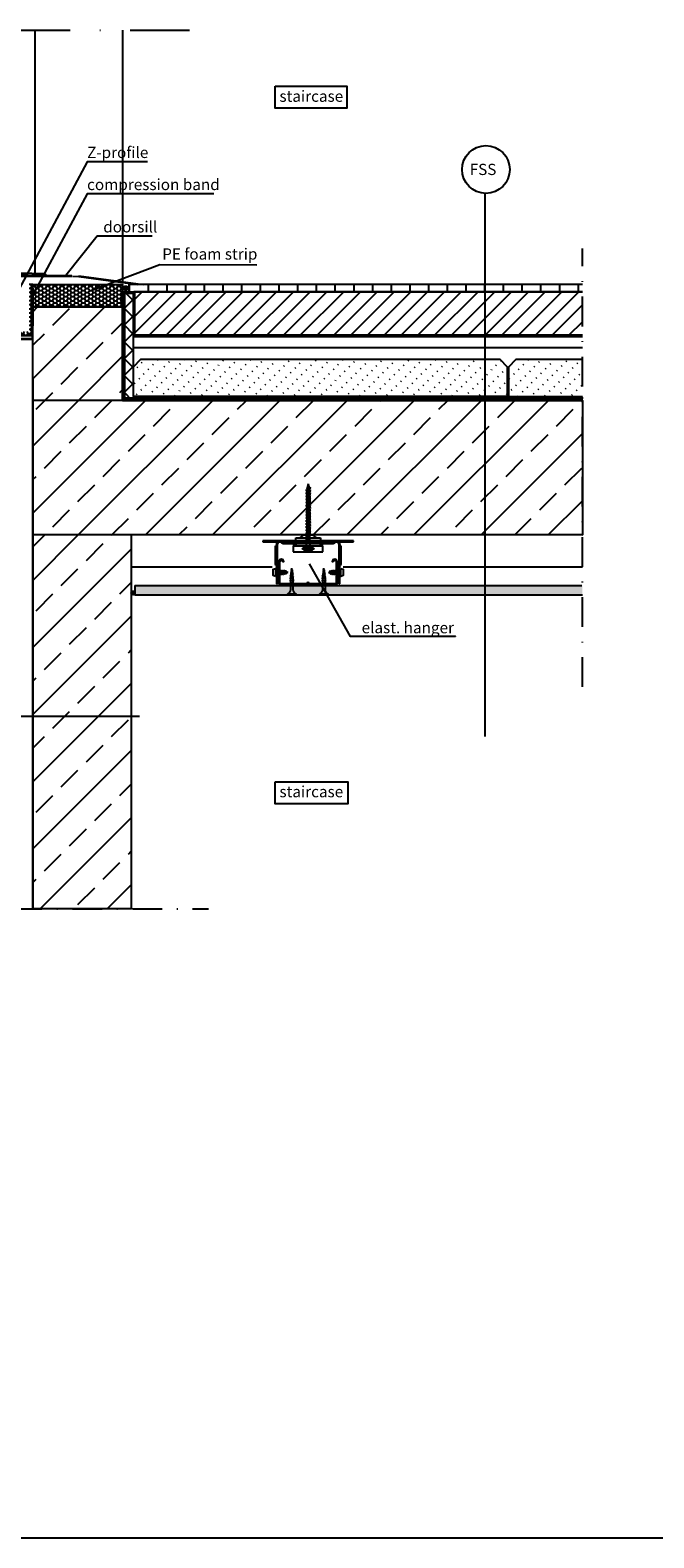
# Model space of a CAD drawing. Units: metres. Extents: x -2473 to 3918, y -3208 to 1085.
# Drawn here: x 553 to 637, y -2053 to -1852 of the extents above; entities that cross this region are included whole.
import ezdxf

# ---------------------------------------------------------------- set-up
doc = ezdxf.new("R2010")
doc.units = ezdxf.units.M
doc.header["$LTSCALE"] = 0.0125
for name, pattern in [('HIDDEN2', [0.1875, 0.125, -0.0625]), ('Strichpunkt', [25.4, 12.7, -6.35, 0, -6.35]), ('Verdeckt', [9.525, 6.35, -3.175])]:
    doc.linetypes.add(name, pattern=pattern)
for name, color, linetype in [('Achse', 255, 'Strichpunkt'), ('Besch', 7, 'Continuous'), ('Besch_Details', 7, 'Continuous'), ('Betonsteine', 7, 'Continuous'), ('Bodenbelag_Fliese', 7, 'Continuous'), ('Dichtband_Anschlussdichtung', 10, 'Continuous'), ('Estrich', 7, 'Continuous'), ('Estrich_Schraff', 7, 'Continuous'), ('Folie_Diff_Schutz', 10, 'Continuous'), ('GK_Platte', 7, 'Continuous'), ('GK_Schraffur', 7, 'Continuous'), ('Kanten', 250, 'Continuous'), ('Profile_Rahmen', 1, 'Continuous'), ('Profile_Trockenbau', 4, 'Continuous'), ('Randdämmstreifen', 255, 'Continuous'), ('STB', 5, 'Continuous'), ('STB_Schraff', 7, 'Continuous'), ('Wärmedämmung_hart_Schraff', 8, 'Continuous'), ('Wärmedämmung_weich', 7, 'Continuous'), ('Wärmedämmung_weich_Schraff', 8, 'Continuous')]:
    doc.layers.add(name, color=color, linetype=linetype)
doc.layers.add('Folie_Akustik', color=10, linetype='Continuous', lineweight=9)
doc.layers.add('Stahl', color=4, linetype='Continuous', lineweight=13)
doc.styles.get("Standard").update_dxf_attribs({"font": 'arial.ttf'})
doc.linetypes.add('ISOLATION', pattern='A,0.0001,-0.1,[134,ltypeshp.shx,S=0.1,R=0,X=-0.1,Y=0],-0.2,[134,ltypeshp.shx,S=0.1,R=180,X=0.1,Y=0],-0.1', length=0.4001)
pattern_1 = [(45, (-4923.701, -2328.958), (-4.490128, 4.490128), []), (45, (-4919.211, -2328.958), (-4.490128, 4.490128), [3.175, -1.5875])]

# ---------------------------------------------------------------- blocks, each defined once
blk = doc.blocks.new('Direktabhänger jusrierbar V')
at = {"layer": 'Profile_Trockenbau'}
h = blk.add_hatch(color=13, dxfattribs=at)
h.dxf.hatch_style = 1
edge = h.paths.add_edge_path()
edge.add_arc((36.7, -36.9), 1.93, 0, 180, ccw=False)
edge.add_line((38.6, -36.9), (38.6, -66.6))
edge.add_arc((37.7, -66.6), 0.906, -90, 0, ccw=False)
edge.add_line((37.7, -67.5), (2.8, -67.5))
edge.add_arc((2.8, -66.6), 0.906, 210, 270, ccw=False)
edge.add_arc((-0.2, -68.3), 2.51, 30, 150)
edge.add_arc((-3.2, -66.6), 0.906, 270, 330, ccw=False)
edge.add_line((-3.2, -67.5), (-38.1, -67.5))
edge.add_arc((-38.1, -66.6), 0.906, 180, 270, ccw=False)
edge.add_line((-39, -66.6), (-39, -36.9))
edge.add_arc((-37.1, -36.9), 1.93, 0, 180, ccw=False)
edge.add_line((-35.1, -36.9), (-33.6, -36.9))
edge.add_arc((-37.1, -36.9), 3.43, 360, 540)
edge.add_line((-40.5, -36.9), (-40.5, -66.6))
edge.add_arc((-38.1, -66.6), 2.41, 180, 270)
edge.add_line((-38.1, -69), (-3.2, -69))
edge.add_arc((-3.2, -66.6), 2.41, 270, 330)
edge.add_arc((-0.2, -68.3), 1.01, 30, 150, ccw=False)
edge.add_arc((2.8, -66.6), 2.41, 210, 270)
edge.add_line((2.8, -69), (37.7, -69))
edge.add_arc((37.7, -66.6), 2.41, 270, 360)
edge.add_line((40.1, -66.6), (40.1, -36.9))
edge.add_arc((36.7, -36.9), 3.43, 0, 180)
edge.add_line((33.2, -36.9), (34.7, -36.9))
at = {"layer": 'Profile_Trockenbau', "color": 13}
for p, q in [((-2.2, 64.6), (-1.4, 64.4)), ((-2, 61.7), (3.8, 64.8)), ((-2, 59.8), (3, 62.5)), ((-1.4, 64.4), (-1.7, 63.1)), ((-1.4, 64.4), (2, 66.2)), ((0, 70.8), (-1.2, 65.2)), ((0, 70.8), (1, 66.4)), ((2, 66.2), (1, 66.4)), ((1.1, 65.8), (1.4, 64.7)), ((1.6, 63.7), (1.9, 62.6)), ((3.8, 64.8), (2.1, 65.1)), ((3, 62.5), (2.1, 62.7)), ((-3.7, 62), (-2, 61.7)), ((-3.7, 57.8), (-2, 57.5)), ((-3.7, 53.5), (-2, 53.3)), ((-3.7, 49.3), (-2, 49)), ((-3.7, 45.1), (-2, 44.8)), ((-2.9, 60), (-2, 59.8)), ((-2.9, 55.8), (-2, 55.6)), ((-2.9, 51.6), (-2, 51.4)), ((-2.9, 47.3), (-2, 47.1)), ((-2.9, 43.1), (-2, 42.9)), ((-2, 61.8), (-2, 61.6)), ((-2, 61.6), (-2, 60.5)), ((-2, 57.5), (3.8, 60.6)), ((-2, 59.8), (-2, 58.7)), ((-2, 55.6), (3, 58.3)), ((-2, 57.5), (-2, 56.3)), ((-2, 53.3), (3.8, 56.4)), ((-2, 55.6), (-2, 54.4)), ((-2, 51.4), (3, 54.1)), ((-2, 53.3), (-2, 52)), ((-2, 49), (3.8, 52.1)), ((-2, 51.4), (-2, 50.2)), ((-2, 47.1), (3, 49.8)), ((-2, 49), (-2, 47.8)), ((-2, 44.8), (3.8, 47.9)), ((-2, 47.1), (-2, 46)), ((-2, 42.9), (3, 45.6)), ((-2, 44.8), (-2, 43.6)), ((-2, 40.6), (3.8, 43.7)), ((-2, 42.9), (-2, 41.7)), ((2, 62), (2.1, 61.6)), ((2.1, 61.6), (2.1, 60.8)), ((3.8, 60.6), (2.1, 60.8)), ((2.1, 58.7), (2.1, 59.7)), ((2.1, 59.7), (2.1, 58.5)), ((3, 58.3), (2.1, 58.5)), ((2.1, 57.8), (2.1, 56.6)), ((3.8, 56.4), (2.1, 56.6)), ((2.1, 55.4), (2.1, 54.3)), ((3, 54.1), (2.1, 54.3)), ((2.1, 53.6), (2.1, 52.4)), ((3.8, 52.1), (2.1, 52.4)), ((2.1, 51.2), (2.1, 50)), ((2.1, 50.3), (2.1, 51.2)), ((3, 49.8), (2.1, 50)), ((2.1, 49.4), (2.1, 48.1)), ((3.8, 47.9), (2.1, 48.1)), ((2.1, 47), (2.1, 45.8)), ((3, 45.6), (2.1, 45.8)), ((2.1, 45.1), (2.1, 43.9)), ((3.8, 43.7), (2.1, 43.9)), ((2.1, 42.8), (2.1, 41.6)), ((2.1, 41.8), (2.1, 42.8)), ((-3.7, 40.8), (-2, 40.6)), ((-3.7, 36.6), (-2, 36.3)), ((-3.7, 32.4), (-2, 32.1)), ((-3.7, 28.1), (-2, 27.9)), ((-3.7, 23.9), (-2, 23.6)), ((-2.9, 38.9), (-2, 38.7)), ((-2.9, 34.6), (-2, 34.5)), ((-2.9, 30.4), (-2, 30.2)), ((-2.9, 26.2), (-2, 26)), ((-2.9, 21.9), (-2, 21.8)), ((-2, 38.7), (3, 41.4)), ((-2, 40.6), (-2, 39.3)), ((-2, 36.3), (3.8, 39.4)), ((-2, 38.7), (-2, 37.5)), ((-2, 34.5), (3, 37.2)), ((-2, 36.3), (-2, 35.1)), ((-2, 32.1), (3.8, 35.2)), ((-2, 34.5), (-2, 33.3)), ((-2, 30.2), (3, 32.9)), ((-2, 32.1), (-2, 30.9)), ((-2, 27.9), (3.8, 31)), ((-2, 30.2), (-2, 29)), ((-2, 26), (3, 28.7)), ((-2, 27.9), (-2, 26.7)), ((-2, 23.6), (3.8, 26.7)), ((-2, 26), (-2, 24.8)), ((-2, 21.8), (3, 24.5)), ((-2, 23.6), (-2, 22.4)), ((-2, 19.4), (3.8, 22.5)), ((-2, 21.8), (-2, 20.6)), ((3, 41.4), (2.1, 41.6)), ((2.1, 40.9), (2.1, 39.7)), ((3.8, 39.4), (2.1, 39.7)), ((2.1, 38.5), (2.1, 37.3)), ((3, 37.2), (2.1, 37.3)), ((2.1, 36.7), (2.1, 35.4)), ((3.8, 35.2), (2.1, 35.4)), ((2.1, 33.3), (2.1, 34.3)), ((2.1, 34.3), (2.1, 33.1)), ((3, 32.9), (2.1, 33.1)), ((2.1, 32.4), (2.1, 31.2)), ((3.8, 31), (2.1, 31.2)), ((2.1, 30.1), (2.1, 28.9)), ((3, 28.7), (2.1, 28.9)), ((2.1, 28.2), (2.1, 27)), ((3.8, 26.7), (2.1, 27)), ((2.1, 25.8), (2.1, 24.6)), ((2.1, 24.9), (2.1, 25.8)), ((3, 24.5), (2.1, 24.6)), ((2.1, 24), (2.1, 22.8)), ((3.8, 22.5), (2.1, 22.8)), ((2.1, 21.6), (2.1, 20.4)), ((-10.9, -4.1), (-6.1, 0)), ((-6.1, 0), (6.1, 0)), ((-3.7, 19.7), (-2, 19.4)), ((-3.7, 15.4), (-2, 15.2)), ((-3.7, 11.2), (-2, 11)), ((-3.7, 7), (-2, 6.7)), ((-3.7, 2.7), (-2, 2.5)), ((-2.9, 17.7), (-2, 17.5)), ((-2.9, 13.5), (-2, 13.3)), ((-2.9, 9.2), (-2, 9.1)), ((-2.9, 5), (-2, 4.8)), ((-2.9, 0.8), (-2, 0.6)), ((-2, 17.5), (3, 20.2)), ((-2, 19.4), (-2, 18.2)), ((-2, 15.2), (3.8, 18.3)), ((-2, 17.5), (-2, 16.3)), ((-2, 13.3), (3, 16)), ((-2, 15.2), (-2, 14)), ((-2, 11), (3.8, 14)), ((-2, 13.3), (-2, 12.1)), ((-2, 9.1), (3, 11.8)), ((-2, 11), (-2, 9.7)), ((-2, 6.7), (3.8, 9.8)), ((-2, 9.1), (-2, 7.9)), ((-2, 4.8), (3, 7.5)), ((-2, 6.7), (-2, 5.5)), ((-2, 2.5), (3.8, 5.6)), ((-2, 4.8), (-2, 3.7)), ((-2, 0.6), (3, 3.3)), ((-2, 2.5), (-2, 1.3)), ((-2, 0.6), (-2, 0)), ((1.3, 0), (3.8, 1.3)), ((3, 20.2), (2.1, 20.4)), ((2.1, 19.7), (2.1, 18.5)), ((3.8, 18.3), (2.1, 18.5)), ((2.1, 16.4), (2.1, 17.4)), ((2.1, 17.4), (2.1, 16.2)), ((3, 16), (2.1, 16.2)), ((2.1, 15.5), (2.1, 14.3)), ((3.8, 14), (2.1, 14.3)), ((2.1, 13.1), (2.1, 11.9)), ((3, 11.8), (2.1, 11.9)), ((2.1, 11.3), (2.1, 10.1)), ((3.8, 9.8), (2.1, 10.1)), ((2.1, 7.9), (2.1, 8.9)), ((2.1, 8.9), (2.1, 7.7)), ((3, 7.5), (2.1, 7.7)), ((2.1, 7.1), (2.1, 5.8)), ((3.8, 5.6), (2.1, 5.8)), ((2.1, 4.7), (2.1, 3.5)), ((3, 3.3), (2.1, 3.5)), ((2.1, 2.8), (2.1, 1.6)), ((3.8, 1.3), (2.1, 1.6)), ((2.1, 0.4), (2.1, 0)), ((2.1, 0), (2.1, 0.4)), ((6.1, 0), (10.9, -4.1)), ((-39.4, -8.2), (-62.8, -8.2)), ((-62.8, -8.2), (-62.8, -9.6)), ((-62.8, -9.6), (-42.5, -9.6)), ((-45.4, -16), (-45.4, -40.6)), ((-43.7, -12.5), (-43.7, -67.6)), ((-42.3, -67.6), (-42.3, -12.5)), ((39.4, -8.2), (-39.4, -8.2)), ((-39.4, -9.6), (39.4, -9.6)), ((-34.8, -11.6), (34.8, -11.6)), ((-15.3, -12.5), (-20.5, -15.2)), ((-20.5, -15.2), (20.5, -15.2)), ((-20.5, -15.2), (-20.5, -23.4)), ((-19.1, -12.5), (-19.1, -11.6)), ((-19.1, -12.5), (-19.1, -11.6)), ((19.1, -12.5), (-19.1, -12.5)), ((19.1, -12.5), (-19.1, -12.5)), ((-17.1, -8.2), (-17.1, -4.1)), ((-17.1, -4.1), (17.1, -4.1)), ((-3.8, -1.5), (-2, -1.7)), ((-3.8, -5.7), (-2, -6)), ((-2.9, -3.4), (-2, -3.6)), ((-2.9, -7.7), (-2, -7.9)), ((-2, -1.7), (0.9, -0.2)), ((-2, -3.6), (2.9, -0.9)), ((-2, -1.7), (-2, -3)), ((-2, -6), (3.8, -2.9)), ((-2, -3.6), (-2, -4.8)), ((-2, -7.9), (2.9, -5.2)), ((-2, -6), (-2, -7.2)), ((-2, -7.9), (-2, -8.6)), ((-2, -8.2), (-2, -9.6)), ((2, -1.4), (2, -2.6)), ((2, -3.8), (2, -5)), ((2, -5.6), (2, -6.9)), ((2, -8), (2, -8.6)), ((2, -8.2), (2, -9.6)), ((20.5, -15.2), (15.3, -12.5)), ((17.1, -4.1), (17.1, -8.2)), ((19.1, -11.6), (19.1, -12.5)), ((19.1, -11.6), (19.1, -12.5)), ((20.5, -23.4), (20.5, -15.2)), ((62.8, -8.2), (39.4, -8.2)), ((42.3, -12.5), (42.3, -67.6)), ((42.5, -9.6), (62.8, -9.6)), ((43.7, -67.6), (43.7, -12.5)), ((45.4, -40.6), (45.4, -16)), ((62.8, -9.6), (62.8, -8.2)), ((-20.5, -23.4), (20.5, -23.4)), ((-45, -46.3), (-45, -57.2)), ((-44.4, -50.2), (-43.8, -50.2)), ((-44.4, -53.3), (-43.2, -53.3)), ((-43.5, -49), (-42.8, -54.6)), ((-43.2, -50.2), (-42, -50.2)), ((-42.5, -53.3), (-41.4, -53.3)), ((-41.7, -49), (-41, -54.6)), ((-41.4, -50.2), (-40.3, -50.2)), ((-40.7, -53.3), (-39.6, -53.3)), ((-40, -49), (-39.3, -54.6)), ((-39.6, -50.2), (-38.5, -50.2)), ((-39, -53.3), (-37.9, -53.3)), ((-38.2, -49), (-37.5, -54.6)), ((-37.8, -50.2), (-36.7, -50.2)), ((-37.2, -53.3), (-36.1, -53.3)), ((-36.4, -49), (-35.7, -54.6)), ((-36.1, -50.2), (-34.9, -50.2)), ((-35.4, -53.3), (-34.3, -53.3)), ((-34.6, -49), (-33.9, -54.6)), ((-34.3, -50.2), (-33.4, -50.2)), ((-33.7, -53.3), (-33.4, -53.3)), ((-33.2, -50.3), (-33.4, -50.2)), ((-32.6, -53.1), (-33.4, -53.3)), ((-32.8, -49.1), (-32.2, -54.2)), ((-31.3, -50.9), (-32.5, -50.5)), ((-30.9, -52.6), (-32, -52.9)), ((-31, -49.6), (-30.5, -53.8)), ((-28, -51.8), (-30.6, -51)), ((-28, -51.8), (-30.3, -52.4)), ((-25.3, -60), (-19.8, -58.6)), ((-25.3, -60), (-24.8, -59.7)), ((-25.3, -60), (-24.8, -60.4)), ((-25.3, -63.5), (-19.8, -62.1)), ((-25, -56.5), (-20.3, -55.4)), ((-25, -56.5), (-24.5, -56.2)), ((-25, -56.5), (-24.5, -56.9)), ((-24.8, -59.7), (-20.2, -58.2)), ((-24.8, -60.4), (-20.2, -58.8)), ((-24.8, -63.3), (-20.2, -61.7)), ((-24.8, -63.9), (-20.2, -62.4)), ((-24.5, -56.2), (-20.7, -54.9)), ((-24.5, -56.9), (-20.7, -55.6)), ((-24.3, -53), (-20.8, -52.3)), ((-24.3, -53), (-23.9, -52.8)), ((-24.3, -53), (-23.9, -53.5)), ((-24.1, -58), (-23.9, -56.7)), ((-24.1, -59.5), (-24.1, -58)), ((-24.1, -63), (-24.1, -60.1)), ((-23.9, -52.8), (-21.2, -51.9)), ((-23.9, -53.5), (-21.2, -52.6)), ((-23.8, -56), (-23.5, -53.3)), ((-23.7, -49.6), (-21.2, -49.3)), ((-23.7, -49.6), (-23.2, -49.4)), ((-23.7, -49.6), (-23.2, -50)), ((-23.4, -52.6), (-23, -50)), ((-23.2, -49.4), (-21.7, -48.8)), ((-23.2, -50), (-21.7, -49.5)), ((-23, -49.3), (-22.5, -45.8)), ((-22.1, -49), (-22.5, -45.8)), ((-21.7, -52.1), (-22, -49.6)), ((-21.2, -49.3), (-21.7, -48.8)), ((-21.2, -49.3), (-21.7, -49.5)), ((-21.3, -55.1), (-21.7, -52.7)), ((-21, -58), (-21.3, -55.8)), ((-20.8, -52.3), (-21.2, -51.9)), ((-20.8, -52.3), (-21.2, -52.6)), ((-21, -58), (-21, -58.4)), ((-21, -59.1), (-21, -62)), ((-20.3, -55.4), (-20.7, -54.9)), ((-20.3, -55.4), (-20.7, -55.6)), ((-19.8, -58.6), (-20.2, -58.2)), ((-19.8, -58.6), (-20.2, -58.8)), ((-19.8, -62.1), (-20.2, -61.7)), ((-19.8, -62.1), (-20.2, -62.4)), ((19.1, -60), (24.6, -58.6)), ((19.1, -60), (19.5, -59.7)), ((19.1, -60), (19.5, -60.4)), ((19.1, -63.5), (24.6, -62.1)), ((19.4, -56.5), (24.1, -55.4)), ((19.4, -56.5), (19.8, -56.2)), ((19.4, -56.5), (19.8, -56.9)), ((19.5, -59.7), (24.1, -58.2)), ((19.5, -60.4), (24.1, -58.8)), ((19.5, -63.3), (24.1, -61.7)), ((19.5, -63.9), (24.1, -62.4)), ((19.8, -56.2), (23.7, -54.9)), ((19.8, -56.9), (23.7, -55.6)), ((20, -53), (23.6, -52.3)), ((20, -53), (20.5, -52.8)), ((20, -53), (20.5, -53.5)), ((20.3, -58), (20.5, -56.7)), ((20.3, -59.5), (20.3, -58)), ((20.3, -63), (20.3, -60.1)), ((20.5, -52.8), (23.2, -51.9)), ((20.5, -53.5), (23.2, -52.6)), ((20.6, -56), (20.9, -53.3)), ((20.7, -49.6), (23.1, -49.3)), ((20.7, -49.6), (21.1, -49.4)), ((20.7, -49.6), (21.1, -50)), ((21, -52.6), (21.3, -50)), ((21.1, -49.4), (22.7, -48.8)), ((21.1, -50), (22.7, -49.5)), ((21.4, -49.3), (21.8, -45.8)), ((22.2, -49), (21.8, -45.8)), ((22.6, -52.1), (22.3, -49.6)), ((23.1, -49.3), (22.7, -48.8)), ((23.1, -49.3), (22.7, -49.5)), ((23, -55.1), (22.7, -52.7)), ((23.4, -58), (23.1, -55.8)), ((23.6, -52.3), (23.2, -51.9)), ((23.6, -52.3), (23.2, -52.6)), ((23.4, -58), (23.4, -58.4)), ((23.4, -59.1), (23.4, -62)), ((24.1, -55.4), (23.7, -54.9)), ((24.1, -55.4), (23.7, -55.6)), ((24.6, -58.6), (24.1, -58.2)), ((24.6, -58.6), (24.1, -58.8)), ((24.6, -62.1), (24.1, -61.7)), ((24.6, -62.1), (24.1, -62.4)), ((28, -51.8), (30.3, -51.1)), ((28, -51.8), (30.6, -52.5)), ((31, -53.9), (30.5, -49.8)), ((30.9, -51), (32, -50.7)), ((31.3, -52.7), (32.5, -53)), ((32.8, -54.4), (32.2, -49.3)), ((32.6, -50.5), (33.4, -50.2)), ((33.2, -53.2), (33.4, -53.3)), ((33.7, -50.2), (33.4, -50.2)), ((34.3, -53.3), (33.4, -53.3)), ((34.6, -54.5), (33.9, -48.9)), ((35.4, -50.2), (34.3, -50.2)), ((36.1, -53.3), (34.9, -53.3)), ((36.4, -54.5), (35.7, -48.9)), ((37.2, -50.2), (36.1, -50.2)), ((37.8, -53.3), (36.7, -53.3)), ((38.2, -54.5), (37.5, -48.9)), ((39, -50.2), (37.9, -50.2)), ((39.6, -53.3), (38.5, -53.3)), ((40, -54.5), (39.3, -48.9)), ((40.7, -50.2), (39.6, -50.2)), ((41.4, -53.3), (40.3, -53.3)), ((41.7, -54.5), (41, -48.9)), ((42.5, -50.2), (41.4, -50.2)), ((43.2, -53.3), (42, -53.3)), ((43.5, -54.5), (42.8, -48.9)), ((44.4, -50.2), (43.2, -50.2)), ((44.4, -53.3), (43.8, -53.3)), ((45, -57.2), (45, -46.3)), ((-43.7, -67.6), (-42.3, -67.6)), ((-28.3, -82.9), (-28.3, -81.5)), ((-28.3, -81.5), (-16.7, -81.5)), ((-28.3, -82.9), (-16.7, -82.9)), ((-25.3, -63.5), (-24.8, -63.3)), ((-25.3, -63.5), (-24.8, -63.9)), ((-25.3, -67.1), (-19.8, -65.7)), ((-25.3, -67.1), (-24.8, -66.8)), ((-25.3, -67.1), (-24.8, -67.5)), ((-25.3, -70.6), (-19.8, -69.2)), ((-25.3, -70.6), (-24.8, -70.4)), ((-25.3, -70.6), (-24.8, -71)), ((-24.8, -66.8), (-20.2, -65.3)), ((-24.8, -67.5), (-20.2, -65.9)), ((-24.8, -71), (-20.2, -69.5)), ((-24.1, -66.6), (-24.1, -63.7)), ((-24.1, -70.1), (-24.1, -67.2)), ((-24.1, -75.4), (-24.1, -70.8)), ((-21, -62.7), (-21, -65.5)), ((-21, -66.2), (-21, -69.1)), ((-21, -69.8), (-21, -75.4)), ((-19.8, -65.7), (-20.2, -65.3)), ((-19.8, -65.7), (-20.2, -65.9)), ((-19.8, -69.2), (-20.2, -68.8)), ((-19.8, -69.2), (-20.2, -69.5)), ((-16.7, -82.9), (-16.7, -81.5)), ((16, -82.9), (16, -81.5)), ((16, -81.5), (27.6, -81.5)), ((16, -82.9), (27.6, -82.9)), ((19.1, -63.5), (19.5, -63.3)), ((19.1, -63.5), (19.5, -63.9)), ((19.1, -67.1), (24.6, -65.7)), ((19.1, -67.1), (19.5, -66.8)), ((19.1, -67.1), (19.5, -67.5)), ((19.1, -70.6), (24.6, -69.2)), ((19.1, -70.6), (19.5, -70.4)), ((19.1, -70.6), (19.5, -71)), ((19.5, -66.8), (24.1, -65.3)), ((19.5, -67.5), (24.1, -65.9)), ((19.5, -71), (24.1, -69.5)), ((20.3, -66.6), (20.3, -63.7)), ((20.3, -70.1), (20.3, -67.2)), ((20.3, -75.4), (20.3, -70.8)), ((23.4, -62.7), (23.4, -65.5)), ((23.4, -66.2), (23.4, -69.1)), ((23.4, -69.8), (23.4, -75.4)), ((24.6, -65.7), (24.1, -65.3)), ((24.6, -65.7), (24.1, -65.9)), ((24.6, -69.2), (24.1, -68.8)), ((24.6, -69.2), (24.1, -69.5)), ((27.6, -82.9), (27.6, -81.5)), ((42.3, -67.6), (43.7, -67.6))]:
    blk.add_line(p, q, dxfattribs=at)
for points in [[(-6.6, -20, -1), (-6.6, -17.9), (6.6, -17.9, -1), (6.6, -20)], [(34.7, -36.9, -1), (38.6, -36.9), (38.6, -66.6, -0.414214), (37.7, -67.5), (2.8, -67.5, -0.267949), (2, -67.1, 0.57735), (-2.4, -67.1, -0.267949), (-3.2, -67.5), (-38.1, -67.5, -0.414214), (-39, -66.6), (-39, -36.9, -1), (-35.1, -36.9), (-33.6, -36.9, 1), (-40.5, -36.9), (-40.5, -66.6, 0.414214), (-38.1, -69), (-3.2, -69, 0.267949), (-1.1, -67.8, -0.57735), (0.7, -67.8, 0.267949), (2.8, -69), (37.7, -69, 0.414214), (40.1, -66.6), (40.1, -36.9, 1), (33.2, -36.9)]]:
    blk.add_lwpolyline(points, format="xyb", close=True, dxfattribs=at)
for points in [[(-6.6, -20, 0.180805), (-0.7, -22.7), (-0.7, -21.4), (0.7, -21.4), (0.7, -22.7, 0.180805), (6.6, -20)], [(4.2, -17.9, -0.414214), (2.7, -16.4), (2.7, -9.7), (2, -8.6), (-2, -8.6), (-2.7, -9.7), (-2.7, -16.4, -0.414214), (-4.2, -17.9)], [(-28.3, -81.5, 0.304191), (-24.1, -75.4)], [(16, -81.5, 0.304191), (20.3, -75.4)]]:
    blk.add_lwpolyline(points, format="xyb", dxfattribs=at)
for points in [[(0.9, -8.6), (3.8, -7.1)], [(-24.8, -70.4), (-20.2, -68.8)], [(19.5, -70.4), (24.1, -68.8)]]:
    blk.add_lwpolyline(points, dxfattribs=at)
for points in [[(-45, -57.2), (-48.5, -56.2), (-48.5, -47.3), (-45, -46.3), (-44.4, -46.7), (-44.4, -56.9), (-45, -57.2)], [(-43.3, -49.5), (-42.3, -54.3), (-42.8, -54.6), (-43, -54.2), (-44, -49.4), (-43.5, -49)], [(-41.5, -49.5), (-40.6, -54.3), (-41, -54.6), (-41.2, -54.2), (-42.2, -49.4), (-41.7, -49)], [(-39.8, -49.5), (-38.8, -54.3), (-39.3, -54.6), (-39.5, -54.2), (-40.4, -49.4), (-40, -49)], [(-38, -49.5), (-37, -54.3), (-37.5, -54.6), (-37.7, -54.2), (-38.7, -49.4), (-38.2, -49)], [(-36.2, -49.5), (-35.2, -54.3), (-35.7, -54.6), (-35.9, -54.2), (-36.9, -49.4), (-36.4, -49)], [(-34.4, -49.5), (-33.5, -54.3), (-33.9, -54.6), (-34.1, -54.2), (-35.1, -49.4), (-34.6, -49)], [(-32.2, -54.2), (-31.8, -53.9), (-32.6, -49.6), (-32.8, -49.1), (-33.3, -49.5), (-32.5, -53.6)], [(-30.5, -53.8), (-30.1, -53.4), (-30.7, -50.3), (-31, -49.6), (-31.4, -50), (-30.8, -53)], [(30.5, -49.8), (30.1, -50.1), (30.7, -53.2), (31, -53.9), (31.4, -53.6), (30.8, -50.6)], [(32.2, -49.3), (31.8, -49.7), (32.6, -53.9), (32.8, -54.4), (33.3, -54), (32.5, -49.9)], [(34.4, -54), (33.5, -49.3), (33.9, -48.9), (34.1, -49.4), (35.1, -54.1), (34.6, -54.5)], [(36.2, -54), (35.2, -49.3), (35.7, -48.9), (35.9, -49.4), (36.9, -54.1), (36.4, -54.5)], [(38, -54), (37, -49.3), (37.5, -48.9), (37.7, -49.4), (38.7, -54.1), (38.2, -54.5)], [(39.8, -54), (38.8, -49.3), (39.3, -48.9), (39.5, -49.4), (40.4, -54.1), (40, -54.5)], [(41.5, -54), (40.6, -49.3), (41, -48.9), (41.2, -49.4), (42.2, -54.1), (41.7, -54.5)], [(43.3, -54), (42.3, -49.3), (42.8, -48.9), (43, -49.4), (44, -54.1), (43.5, -54.5)], [(45, -46.3), (48.5, -47.3), (48.5, -56.2), (45, -57.2), (44.4, -56.9), (44.4, -46.7), (45, -46.3)]]:
    blk.add_lwpolyline(points, close=True, dxfattribs=at)
for centre, radius, start, end in [((-42.7, -16), 2.73, 143.4465, 180), ((-41.4, -16.9), 4.28, 122.0161, 143.4465), ((-39.4, -12.5), 4.27, 90, 180), ((-39.4, -12.5), 2.9, 90, 180), ((-34.2, -8.7), 3.07, 196.8376, 244.6082), ((-34.8, -9.9), 1.71, 244.6082, 270), ((34.8, -9.9), 1.71, 270, 295.3918), ((34.2, -8.7), 3.07, 295.3918, 343.1624), ((39.4, -12.5), 4.27, 0, 90), ((39.4, -12.5), 2.9, 0, 90), ((41.4, -16.9), 4.28, 36.5535, 57.9839), ((42.7, -16), 2.73, 360, 36.5535), ((-42.7, -40.6), 2.73, 180, 216.5535), ((42.7, -40.6), 2.73, 323.4465, 0), ((-41.4, -39.7), 4.28, 216.5535, 237.9839), ((41.4, -39.7), 4.28, 302.0161, 323.4465), ((-14.3, -75.3), 6.71, 180.9392, 248.6164), ((30.1, -75.3), 6.71, 180.9392, 248.6164)]:
    blk.add_arc(centre, radius, start, end, dxfattribs=at)

msp = doc.modelspace()

# ---------------------------------------------------------------- hatches: boundary and pattern name
at = {"layer": 'Betonsteine'}
h = msp.add_hatch(dxfattribs=at)
h.set_pattern_fill('ACAD_ISO07W100', color=256, scale=0.25, angle=45)
h.set_pattern_definition([(45, (-4369.6943, -2692.3963), (-0.88388348, 0.88388348), [0.125, -0.75])])
h.paths.add_polyline_path([(567.28, -1900.7), (567.28, -1896.7), (568.28, -1895.7), (616.28, -1895.7), (617.28, -1896.7), (617.28, -1900.7)])
h.paths.add_polyline_path([(627.33, -1900.7), (627.33, -1895.7), (618.48, -1895.7), (617.48, -1896.7), (617.48, -1900.7)])
at = {"layer": 'Bodenbelag_Fliese'}
h = msp.add_hatch(dxfattribs=at)
h.set_pattern_fill('ACAD_ISO08W100', color=256, scale=0.5, angle=90)
h.set_pattern_definition([(90, (-345.72, -2561.0515), (-2.5, 2e-16), [12, -1.5, 3, -1.5])])
h.paths.add_polyline_path([(566.69, -1885.7), (566.69, -1886.7), (627.33, -1886.7), (627.33, -1885.7)])
at = {"layer": 'Dichtband_Anschlussdichtung'}
h = msp.add_hatch(dxfattribs=at)
h.set_pattern_fill('HONEY', color=256, scale=0.1)
h.set_pattern_definition([(0, (-4372.1616, -3342.95726), (0.47625, 0.274963065), [0.3175, -0.635]), (120, (-4372.1616, -3342.95726), (-0.476249999, 0.274963066), [0.3175, -0.635]), (60, (-4372.1616, -3342.95726), (1e-09, 0.549926131), [-0.635, 0.3175])])
h.paths.add_polyline_path([(547.43, -1892.5), (553.83, -1892.5), (553.83, -1885.7), (553.33, -1885.7), (553.33, -1892), (547.43, -1892)])
h = msp.add_hatch(dxfattribs=at)
h.set_pattern_fill('HONEY', color=256, scale=0.1)
h.set_pattern_definition([(0, (-4360.1616, -3336.65726), (0.47625, 0.274963065), [0.3175, -0.635]), (120, (-4360.1616, -3336.65726), (-0.476249999, 0.274963066), [0.3175, -0.635]), (60, (-4360.1616, -3336.65726), (1e-09, 0.549926131), [-0.635, 0.3175])])
h.paths.add_polyline_path([(553.83, -1888.7), (565.83, -1888.7), (565.83, -1885.7), (553.83, -1885.7)])
h = msp.add_hatch(color=256, dxfattribs=at)
h.dxf.hatch_style = 1
h.paths.add_polyline_path([(565.86, -1886.2, 0.958391), (566.66, -1886.23), (566.66, -1886.16, 0.958391)])
h = msp.add_hatch(color=256, dxfattribs=at)
h.dxf.hatch_style = 1
h.paths.add_polyline_path([(567.49, -1926.95, 0.949607), (567, -1926.92), (567, -1926.97, 0.949607)])
at = {"layer": 'Estrich_Schraff', "lineweight": -3, "ltscale": 1.5}
h = msp.add_hatch(dxfattribs=at)
h.set_pattern_fill('ANSI31', color=256, scale=0.5)
h.set_pattern_definition([(45, (-341.62, -2561.0515), (-1.122532, 1.122532), [])])
h.paths.add_polyline_path([(627.33, -1892.5), (627.33, -1886.7), (567.48, -1886.7), (567.48, -1892.5)])
at = {"layer": 'Folie_Akustik'}
h = msp.add_hatch(dxfattribs=at)
h.set_pattern_fill('ANSI37', color=256, scale=0.1)
h.set_pattern_definition([(45, (-3352.36868, -3298.02445), (-0.224506403, 0.224506403), []), (135, (-3352.36868, -3298.02445), (-0.224506403, -0.224506403), [])])
h.paths.add_polyline_path([(627.33, -1901.2), (627.33, -1900.7), (576.03, -1900.7), (576.03, -1901.2)])
at = {"layer": 'GK_Schraffur'}
h = msp.add_hatch(color=9, dxfattribs=at)
h.dxf.hatch_style = 1
h.paths.add_polyline_path([(627.33, -1927.19), (627.33, -1925.95), (567.49, -1925.95), (567.49, -1927.2)])
at = {"layer": 'Profile_Rahmen'}
for points in [[(559.03, -1884.6), (559.13, -1884.6), (559.13, -1884.6), (559.98, -1884.66), (559.98, -1884.56), (559.03, -1884.5), (553.83, -1884.5), (550.98, -1884.5), (550.98, -1884.6), (559.03, -1884.6)], [(559.98, -1884.56), (559.98, -1884.66), (567.82, -1885.7), (568.59, -1885.7)]]:
    msp.add_hatch(color=256, dxfattribs=at).paths.add_polyline_path(points)
at = {"layer": 'Stahl'}
h = msp.add_hatch(color=256, dxfattribs=at)
h.dxf.hatch_style = 1
h.paths.add_polyline_path([(553.83, -1892.5), (547.33, -1892.5), (547.33, -1900.7), (542.33, -1900.7), (542.33, -1901.2), (547.83, -1901.2), (547.83, -1893), (553.83, -1893)])
h.paths.add_polyline_path([(553.73, -1892.6), (547.43, -1892.6), (547.43, -1900.8), (542.43, -1900.8), (542.43, -1901.1), (547.73, -1901.1), (547.73, -1892.9), (553.73, -1892.9)], flags=16)
at = {"layer": 'STB_Schraff'}
h = msp.add_hatch(dxfattribs=at)
h.set_pattern_fill('ANSI33', color=256)
h.set_pattern_definition(pattern_1)
h.paths.add_polyline_path([(565.83, -1888.7), (553.83, -1888.7), (553.83, -1901.2), (565.83, -1901.2)])
h = msp.add_hatch(dxfattribs=at)
h.set_pattern_fill('ANSI33', color=256)
h.set_pattern_definition(pattern_1)
h.paths.add_polyline_path([(614.33, -1901.2), (576.03, -1901.2), (565.83, -1901.2), (553.83, -1901.2), (553.83, -1919.2), (566.99, -1919.2), (590.46, -1919.2), (590.46, -1919.14), (590.86, -1918.92), (590.86, -1918.86), (590.94, -1918.88), (590.86, -1918.92), (590.86, -1919.04), (591.02, -1919.07), (590.86, -1919.15), (590.86, -1919.2), (614.33, -1919.2)])
h.paths.add_polyline_path([(590.86, -1913.31), (590.87, -1913.31), (590.86, -1913.24)], flags=16)
h.paths.add_polyline_path([(591.02, -1912.92), (590.81, -1913.03), (590.83, -1913.12), (590.94, -1913.14), (590.46, -1913.4), (590.46, -1913.22), (591.02, -1912.92), (590.78, -1912.89), (590.77, -1912.83), (590.52, -1912.96), (590.66, -1912.34), (590.75, -1912.77), (590.84, -1912.79), (590.77, -1912.83), (590.78, -1912.89)], flags=16)
h.paths.add_polyline_path([(590.86, -1913.42), (590.86, -1913.54), (590.94, -1913.55), (590.86, -1913.6), (590.86, -1913.72), (591.02, -1913.74), (590.86, -1913.83), (590.86, -1913.94), (590.94, -1913.96), (590.86, -1914.01), (590.86, -1914.13), (591.02, -1914.15), (590.86, -1914.24), (590.86, -1914.35), (590.94, -1914.37), (590.86, -1914.42), (590.86, -1914.54), (591.02, -1914.56), (590.86, -1914.65), (590.86, -1914.76), (590.94, -1914.78), (590.86, -1914.83), (590.86, -1914.95), (591.02, -1914.97), (590.86, -1915.06), (590.86, -1915.17), (590.94, -1915.19), (590.86, -1915.24), (590.86, -1915.36), (591.02, -1915.38), (590.86, -1915.47), (590.86, -1915.58), (590.94, -1915.6), (590.86, -1915.65), (590.86, -1915.77), (591.02, -1915.79), (590.86, -1915.88), (590.86, -1915.99), (590.94, -1916.01), (590.86, -1916.06), (590.86, -1916.18), (591.02, -1916.2), (590.86, -1916.29), (590.86, -1916.4), (590.94, -1916.42), (590.86, -1916.47), (590.86, -1916.58), (591.02, -1916.61), (590.86, -1916.7), (590.86, -1916.81), (590.94, -1916.83), (590.86, -1916.88), (590.86, -1916.99), (591.02, -1917.02), (590.86, -1917.11), (590.86, -1917.22), (590.94, -1917.24), (590.86, -1917.29), (590.86, -1917.4), (591.02, -1917.43), (590.86, -1917.52), (590.86, -1917.63), (590.94, -1917.65), (590.86, -1917.7), (590.86, -1917.81), (591.02, -1917.84), (590.86, -1917.93), (590.86, -1918.04), (590.94, -1918.06), (590.86, -1918.1), (590.86, -1918.22), (591.02, -1918.25), (590.86, -1918.34), (590.86, -1918.45), (590.94, -1918.47), (590.46, -1918.73), (590.46, -1918.55), (591.02, -1918.25), (590.86, -1918.22), (590.86, -1918.1), (590.46, -1918.32), (590.46, -1918.14), (591.02, -1917.84), (590.86, -1917.81), (590.86, -1917.7), (590.46, -1917.91), (590.46, -1917.73), (591.02, -1917.43), (590.86, -1917.4), (590.86, -1917.29), (590.46, -1917.5), (590.46, -1917.32), (591.02, -1917.02), (590.86, -1916.99), (590.86, -1916.88), (590.46, -1917.09), (590.46, -1916.91), (591.02, -1916.61), (590.86, -1916.58), (590.86, -1916.47), (590.46, -1916.68), (590.46, -1916.5), (591.02, -1916.2), (590.86, -1916.18), (590.86, -1916.06), (590.46, -1916.27), (590.46, -1916.09), (591.02, -1915.79), (590.86, -1915.77), (590.86, -1915.65), (590.46, -1915.86), (590.46, -1915.68), (591.02, -1915.38), (590.86, -1915.36), (590.86, -1915.24), (590.46, -1915.45), (590.46, -1915.27), (591.02, -1914.97), (590.86, -1914.95), (590.86, -1914.83), (590.46, -1915.04), (590.46, -1914.86), (591.02, -1914.56), (590.86, -1914.54), (590.86, -1914.42), (590.46, -1914.63), (590.46, -1914.45), (591.02, -1914.15), (590.86, -1914.13), (590.86, -1914.01), (590.46, -1914.22), (590.46, -1914.04), (591.02, -1913.74), (590.86, -1913.72), (590.86, -1913.6), (590.46, -1913.81), (590.46, -1913.63)], flags=16)
h.paths.add_polyline_path([(627.33, -1901.2), (614.33, -1901.2), (614.33, -1919.2), (627.33, -1919.2)])
h = msp.add_hatch(dxfattribs=at)
h.set_pattern_fill('ANSI33', color=256)
h.set_pattern_definition(pattern_1)
h.paths.add_polyline_path([(566.99, -1919.2), (553.83, -1919.2), (553.83, -1943.42), (566.99, -1943.42)])
h.paths.add_polyline_path([(566.99, -1943.42), (553.83, -1943.42), (553.83, -1969.2), (566.99, -1969.2)])
at = {"layer": 'Wärmedämmung_hart_Schraff'}
h = msp.add_hatch(dxfattribs=at)
h.set_pattern_fill('ANSI37', color=256, scale=0.5, style=0)
h.set_pattern_definition([(45, (228.166, -2559.0515), (-1.122532, 1.122532), []), (135, (228.166, -2559.0515), (-1.122532, -1.122532), [])])
h.paths.add_polyline_path([(566.03, -1901.2), (576.03, -1901.2), (576.03, -1900.7), (567.28, -1900.7), (567.28, -1886.9), (566.03, -1886.9)])

# ---------------------------------------------------------------- linework, layer by layer
at = {"layer": 'Achse', "ltscale": 50}
msp.add_line((518.93, -1851.7), (577.33, -1851.7), dxfattribs=at)
at = {"layer": 'Achse', "ltscale": 25}
for p, q in [((627.33, -1939.53), (627.33, -1880.91)), ((518.93, -1969.2), (577.33, -1969.2))]:
    msp.add_line(p, q, dxfattribs=at)
at = {"layer": 'Besch'}
msp.add_line((108.91, -2053.32), (3231.29, -2053.32), dxfattribs=at)
at = {"layer": 'Besch_Details', "lineweight": -3, "ltscale": 1.5}
for points in [[(586.23, -1859.2), (595.84, -1859.2), (595.84, -1862.15), (586.23, -1862.15)], [(586.23, -1952.21), (595.94, -1952.21), (595.94, -1955.15), (586.23, -1955.15)]]:
    msp.add_lwpolyline(points, close=True, dxfattribs=at)
for points in [[(569.19, -1869.29), (561.09, -1869.29), (548.52, -1892.72)], [(578.05, -1873.58), (561.09, -1873.58), (553.83, -1887.11)], [(569.78, -1879.24), (562.45, -1879.24), (558.27, -1884.5)], [(583.78, -1883.12), (570.8, -1883.1), (561.52, -1886.6)], [(610.37, -1932.8), (610.37, -1932.8), (596.32, -1932.8), (590.84, -1923.06)]]:
    msp.add_lwpolyline(points, dxfattribs=at)
at = {"layer": 'Besch_Details'}
for points in [[(614.33, -1946.17), (614.33, -1873.53)], [(508.98, -1943.42), (568.09, -1943.42)]]:
    msp.add_lwpolyline(points, dxfattribs=at)
msp.add_circle((614.42, -1870.33), 3.19, dxfattribs=at)
at = {"layer": 'Betonsteine'}
for points in [[(567.28, -1900.7), (567.28, -1896.7), (568.28, -1895.7), (616.28, -1895.7), (617.28, -1896.7), (617.28, -1900.7), (567.28, -1900.7)], [(617.48, -1900.7), (617.48, -1896.7), (618.48, -1895.7), (627.33, -1895.7)]]:
    msp.add_lwpolyline(points, dxfattribs=at)
at = {"layer": 'Bodenbelag_Fliese'}
for points in [[(565.83, -1886.7), (627.33, -1886.7)], [(627.33, -1885.7), (566.69, -1885.7), (566.69, -1886.7)]]:
    msp.add_lwpolyline(points, dxfattribs=at)
at = {"layer": 'Dichtband_Anschlussdichtung'}
msp.add_lwpolyline([(553.83, -1885.7), (553.33, -1885.7)], dxfattribs=at)
at = {"layer": 'Dichtband_Anschlussdichtung', "linetype": 'HIDDEN2', "lineweight": -3, "ltscale": 700, "const_width": 0.2, "flags": 128}
msp.add_lwpolyline([(553.73, -1886.22), (553.73, -1891.22)], dxfattribs=at)
at = {"layer": 'Dichtband_Anschlussdichtung', "lineweight": -3, "ltscale": 0.5, "flags": 128}
for points in [[(553.63, -1886.22), (553.63, -1891.22)], [(553.83, -1886.22), (553.83, -1891.22)]]:
    msp.add_lwpolyline(points, dxfattribs=at)
at = {"layer": 'Dichtband_Anschlussdichtung'}
msp.add_circle((567.24, -1926.95), 0.25, dxfattribs=at)
at = {"layer": 'Estrich'}
msp.add_lwpolyline([(627.33, -1886.7), (567.33, -1886.7)], dxfattribs=at)
at = {"layer": 'Folie_Akustik'}
msp.add_lwpolyline([(627.33, -1900.7), (576.03, -1900.7), (576.03, -1901.2), (627.33, -1901.2)], dxfattribs=at)
at = {"layer": 'Folie_Diff_Schutz', "linetype": 'Verdeckt', "lineweight": -3, "ltscale": 20, "flags": 128}
for points, const_width in [([(627.38, -1901.05), (565.98, -1901.05), (565.98, -1886.65)], 0.3), ([(627.33, -1892.6), (567.38, -1892.6), (567.38, -1886.7)], 0.2)]:
    msp.add_lwpolyline(points, dxfattribs=dict(at, const_width=const_width))
at = {"layer": 'Folie_Diff_Schutz', "lineweight": -3, "ltscale": 0.5, "flags": 128}
for points in [[(627.33, -1901.2), (565.83, -1901.2), (565.83, -1886.7)], [(627.43, -1900.9), (566.13, -1900.9), (566.13, -1886.65)], [(627.33, -1892.7), (567.28, -1892.7), (567.28, -1886.7)], [(627.33, -1892.5), (567.48, -1892.5), (567.48, -1886.7)]]:
    msp.add_lwpolyline(points, dxfattribs=at)
at = {"layer": 'GK_Platte'}
msp.add_lwpolyline([(567.49, -1925.95), (567.49, -1927.2), (627.33, -1927.2)], dxfattribs=at)
at = {"layer": 'GK_Schraffur', "color": 9}
msp.add_lwpolyline([(567.49, -1925.95), (627.23, -1925.95)], dxfattribs=at)
at = {"layer": 'Kanten'}
msp.add_line((565.82, -1851.7), (565.83, -1885.33), dxfattribs=at)
at = {"layer": 'Profile_Rahmen'}
for p, q in [((554.13, -1884.25), (554.13, -1851.7)), ((555.43, -1884.28), (550.18, -1884.15)), ((555.63, -1884.49), (550.33, -1884.41)), ((550.98, -1884.6), (559.03, -1884.6)), ((553.83, -1884.5), (559.03, -1884.5)), ((559.13, -1884.6), (559.13, -1884.6)), ((559.13, -1884.6), (559.98, -1884.66)), ((559.97, -1884.66), (567.82, -1885.7)), ((559.98, -1884.56), (568.59, -1885.7)), ((559.98, -1884.56), (559.98, -1884.66))]:
    msp.add_line(p, q, dxfattribs=at)
msp.add_lwpolyline([(553.83, -1885.7), (565.83, -1885.7), (565.83, -1888.7), (553.83, -1888.7)], close=True, dxfattribs=at)
msp.add_arc((555.41, -1884.5), 0.219, 2.0379, 83.6445, dxfattribs=at)
at = {"layer": 'Randdämmstreifen'}
msp.add_lwpolyline([(566.03, -1901.2), (576.03, -1901.2), (576.03, -1900.7), (567.28, -1900.7), (567.28, -1886.9), (566.03, -1886.9)], close=True, dxfattribs=at)
at = {"layer": 'Stahl'}
msp.add_lwpolyline([(553.83, -1892.5), (547.33, -1892.5), (547.33, -1900.7), (542.33, -1900.7), (542.33, -1901.2), (547.83, -1901.2), (547.83, -1893), (553.83, -1893), (553.83, -1892.5)], dxfattribs=at)
msp.add_lwpolyline([(553.73, -1892.6), (547.43, -1892.6), (547.43, -1900.8), (542.43, -1900.8), (542.43, -1901.1), (547.73, -1901.1), (547.73, -1892.9), (553.73, -1892.9)], close=True, dxfattribs=at)
at = {"layer": 'STB'}
for p, q in [((565.83, -1901.2), (553.83, -1901.2)), ((566.99, -1919.2), (553.83, -1919.2))]:
    msp.add_line(p, q, dxfattribs=at)
msp.add_lwpolyline([(553.83, -1888.7), (565.83, -1888.7), (565.83, -1901.2), (627.33, -1901.2), (627.33, -1919.2), (566.99, -1919.2), (566.99, -1969.2), (553.83, -1969.2)], close=True, dxfattribs=at)
at = {"layer": 'Wärmedämmung_weich'}
for points in [[(547.83, -1893), (553.83, -1893)], [(627.33, -1892.7), (567.28, -1892.7)], [(553.83, -1898.15), (553.83, -1969.2)]]:
    msp.add_lwpolyline(points, dxfattribs=at)
at = {"layer": 'Wärmedämmung_weich_Schraff', "linetype": 'ISOLATION', "ltscale": 300}
msp.add_lwpolyline([(627.33, -1894.2), (567.33, -1894.2)], dxfattribs=at)
at = {"layer": 'Wärmedämmung_weich_Schraff', "linetype": 'ISOLATION', "ltscale": 500}
for points in [[(566.99, -1923.45), (585.83, -1923.45)], [(595.35, -1923.45), (627.33, -1923.45)]]:
    msp.add_lwpolyline(points, dxfattribs=at)

# ---------------------------------------------------------------- block references
at = {"layer": 'Profile_Trockenbau', "xscale": 0.0967961186032937, "yscale": 0.0967961186032937, "zscale": 0.0967961186032937}
msp.add_blockref('Direktabhänger jusrierbar V', (590.65, -1919.2), dxfattribs=at)

# ---------------------------------------------------------------- texts
at = {"layer": 'Besch_Details', "lineweight": -3, "ltscale": 1.5}
for s, p in [('staircase', (586.81, -1861.28)), ('FSS', (612.25, -1871.07)), ('staircase', (586.81, -1954.28))]:
    msp.add_text(s, height=1.5, dxfattribs=at).set_placement(p)
at = {"layer": 'Besch_Details', "lineweight": -3, "ltscale": 1.5, "char_height": 1.5, "attachment_point": 1}
for s, width, insert in [('Z-profile', 34.3993, (561.09, -1867.3)), ('compression band', 34.3993, (561.09, -1871.59)), ('doorsill', 7.6846, (563.25, -1877.25)), ('PE foam strip', 21.7183, (571.14, -1880.88)), ('elast. hanger', 52.8883, (597.8, -1930.85))]:
    msp.add_mtext_dynamic_manual_height_columns(s, width=width, gutter_width=12.5, heights=[0], dxfattribs=dict(at, insert=insert))

doc.saveas('drawing.dxf')
